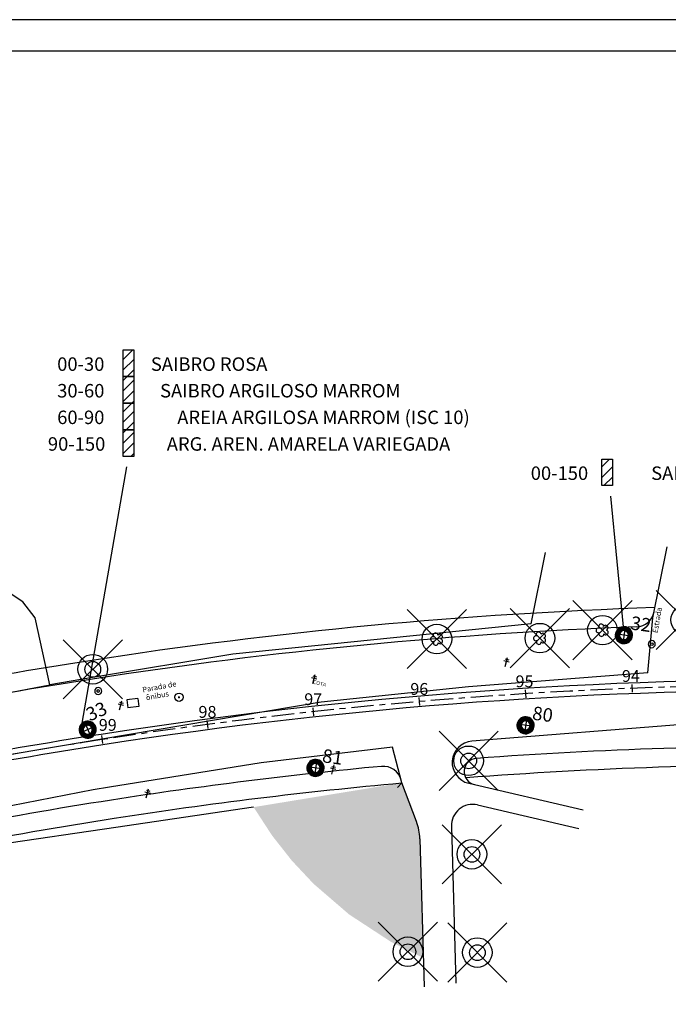
# Model space of a CAD drawing. Extents: x 183721.4 to 183805.4, y 664692.7 to 664722.4.
# Drawn here: x 183745.9 to 183756.9, y 664705.8 to 664722.4 of the extents above; entities that cross this region are included whole.
import ezdxf
from ezdxf.enums import TextEntityAlignment as Align

# ---------------------------------------------------------------- set-up
doc = ezdxf.new("R2010")
doc.units = 0
doc.header["$MEASUREMENT"] = 0
doc.header["$PDMODE"] = 35
doc.header["$PDSIZE"] = 0.5
doc.linetypes.add('CENTER2', pattern=[1.125, 0.75, -0.125, 0.125, -0.125])
doc.linetypes.add('CONTINUO', pattern=[0])
doc.layers.get('0').update_dxf_attribs({"linetype": 'CONTINUOUS'})
for name, color, linetype in [('_ARVORE', 3, 'CONTINUO'), ('_POSTE', 30, 'CONTINUO'), ('CAIXA', 2, 'CONTINUO'), ('CERCA', 35, 'CONTINUOUS'), ('DEP', 20, 'CONTINUOUS'), ('DMAE', 11, 'CONTINUO'), ('EDIFICAÇÃO', 252, 'CONTINUOUS'), ('EIXO', 70, 'CENTER2'), ('GRAMA', 91, 'CONTINUOUS'), ('MEIOFIO', 7, 'CONTINUOUS'), ('PROJMEIOFIO', 5, 'CONTINUOUS'), ('PROJPASSEIO', 5, 'CONTINUOUS'), ('SECOES', 70, 'CONTINUOUS'), ('SONCOMPLEMENTAR', 10, 'CONTINUOUS'), ('SONDAGEM', 180, 'CONTINUOUS'), ('TEXTO_EDIFICAÇÃO', 7, 'CONTINUOUS')]:
    doc.layers.add(name, color=color, linetype=linetype)
doc.styles.add('ROMANS', font='romans.shx', dxfattribs={"height": 1})
doc.styles.add('SIMPLEX', font='simplex', dxfattribs={"height": 0.2})
doc.styles.get("Standard").update_dxf_attribs({"font": 'ARIAL.TTF'})
pattern_1 = [(45, (8.691904184961459, 5.614044648478739), (-0.08838834764831843, 0.08838834764831845), [])]

# ---------------------------------------------------------------- blocks, each defined once
blk = doc.blocks.new('SIMB_PV__DMAE')
at = {"color": 0}
blk.add_circle((0.0145, -0.0145), 1.4753, dxfattribs=at)
blk.add_point((0, 0), dxfattribs=at)
for tag in ['COTA', 'PONTO', 'DESC']:
    blk.add_attdef(tag, (0, 0), '', height=1)
blk = doc.blocks.new('SIMB_POSTE')
at = {"color": 0}
for points in [[(-0.75, 1.5), (0.75, 1.5)], [(-0.5, 2), (0.5, 2)], [(0, 0), (0, 2.5)]]:
    blk.add_lwpolyline(points, dxfattribs=at)
for tag in ['COTA', 'PONTO', 'DESC']:
    blk.add_attdef(tag, (0, 0), '', height=1)
blk = doc.blocks.new('SIMB_ARVORE')
at = {"color": 0}
for centre, start, end in [((-0.88, -0.285), 87.01336302389173, 319.1849161202335), ((-0.545, 0.75), 18.74975765323752, 233.1301023775667), ((0.545, 0.75), 306.8698976356469, 161.2502423702656), ((0.88, -0.285), 234.9262454814641, 89.00365213182407), ((0, -0.925), 162.824096356189, 17.17590361001833)]:
    blk.add_arc(centre, 0.575, start, end, dxfattribs=at)
blk.add_point((0, 0), dxfattribs=at)
for tag in ['COTA', 'PONTO', 'DESC']:
    blk.add_attdef(tag, (0, 0), '', height=1)

msp = doc.modelspace()

# ---------------------------------------------------------------- hatches: boundary and pattern name
at = {"layer": 'DMAE', "linetype": 'CONTINUOUS'}
h = msp.add_hatch(color=256, dxfattribs=at)
edge = h.paths.add_edge_path()
edge.add_arc((183748.6151497986, 664710.9714164132), 0.01969694502158319, 57.9805861271005, 417.9805861271005)
at = {"layer": 'GRAMA'}
h = msp.add_hatch(dxfattribs=at)
h.set_pattern_fill('CROSS', color=256, scale=0.09000000000000001, angle=57.9805861271005, style=0)
h.set_pattern_definition([(57.9805861271005, (225756.3597964103, 619282.6121782244), (-0.007147392946150619, 0.03100668918271212), [0.01125, -0.03375]), (147.9805861271004, (225756.3675480826, 619282.6139650726), (-0.03100668918271212, -0.007147392946150617), [0.01125, -0.03375])])
h.paths.add_polyline_path([(183752.7422154445, 664706.5641432487), (183752.1968475308, 664706.8365718911), (183751.489949508, 664707.2996216428), (183750.8892216771, 664707.8172946194), (183750.5207211312, 664708.2106965417), (183750.1889718544, 664708.6324572207), (183749.8751745411, 664709.1141314349), (183752.3826779591, 664709.5250149436), (183752.5552369883, 664709.0619211097), (183752.627127416, 664708.8689899491), (183752.6833911278, 664708.5809765039), (183752.7095211449, 664707.6850904063)])
at = {"layer": 'SONCOMPLEMENTAR'}
h = msp.add_hatch(dxfattribs=at)
h.set_pattern_fill('ANSI31', color=256, scale=0.047840625, angle=-81.82193296735268, style=0)
h.set_pattern_definition([(306.6728291605431, (183744.8822959103, 664723.7152428994), (0.002877825145856979, 0.002142942558042683), [])])
edge = h.paths.add_edge_path()
edge.add_line((183756.2095534758, 664712.0103104842), (183756.2754038307, 664712.0006720619))
edge.add_ellipse((183756.1335225894, 664712.0214390163), major_axis=(0.0859397389183938, 0.1147863856046169), ratio=0.9999999999978927, start_angle=-61.50523787206259, end_angle=28.49476212092643)
edge.add_line((183756.1542895437, 664712.1633202577), (183756.1446511215, 664712.0974699028))
edge.add_ellipse((183756.1335225894, 664712.0214390163), major_axis=(0.06151137786477019, -0.04605312490993175), ratio=0.9999999999716143, start_angle=28.49476212950111, end_angle=118.49476212455579, ccw=False)
edge = h.paths.add_edge_path()
edge.add_line((183756.1223940573, 664711.9454081298), (183756.112755635, 664711.879557775))
edge.add_ellipse((183756.1335225894, 664712.0214390163), major_axis=(0.08593973891773803, 0.114786385603741), ratio=0.9999999999941064, start_angle=208.4947621294467, end_angle=298.4947621268304)
edge.add_line((183756.2754038307, 664712.0006720619), (183756.2095534758, 664712.0103104842))
edge.add_ellipse((183756.1335225894, 664712.0214390163), major_axis=(0.06151137786334893, -0.04605312490886767), ratio=0.9999999999626683, start_angle=298.49476214007086, end_angle=388.49476213161205, ccw=False)
edge = h.paths.add_edge_path()
edge.add_line((183756.112755635, 664711.8795577749), (183756.1223940573, 664711.9454081297))
edge.add_ellipse((183756.1335225894, 664712.0214390163), major_axis=(0.06151137786523769, -0.04605312491028176), ratio=0.9999999999895082, start_angle=208.4947621290712, end_angle=298.49476212554754, ccw=False)
edge.add_line((183756.057491703, 664712.0325675484), (183755.991641348, 664712.0422059707))
edge.add_ellipse((183756.1335225894, 664712.0214390163), major_axis=(0.1147863856235291, -0.08593973893255324), ratio=0.9999999998227144, start_angle=208.4947621356716, end_angle=298.4947621169179)
edge = h.paths.add_edge_path()
edge.add_line((183756.1446511215, 664712.0974699027), (183756.1542895438, 664712.1633202576))
edge.add_ellipse((183756.1335225894, 664712.0214390163), major_axis=(0.08593973891993477, 0.1147863856066751), ratio=0.9999999999620299, start_angle=28.49476212178798, end_angle=118.4947621270758)
edge.add_line((183755.991641348, 664712.0422059706), (183756.0574917029, 664712.0325675483))
edge.add_ellipse((183756.1335225894, 664712.0214390163), major_axis=(0.06151137786512658, -0.04605312491019858), ratio=0.9999999999146764, start_angle=118.4947621389179, end_angle=208.4947621308689, ccw=False)
h = msp.add_hatch(dxfattribs=at)
h.set_pattern_fill('ANSI31', color=256, scale=0.047840625, angle=-81.82193296735268, style=0)
h.set_pattern_definition([(306.6728291605431, (183743.2208428995, 664722.1913030517), (0.002877825145856979, 0.002142942558042683), [])])
edge = h.paths.add_edge_path()
edge.add_line((183754.5481004649, 664710.4863706365), (183754.6139508199, 664710.4767322142))
edge.add_ellipse((183754.4720695785, 664710.4974991686), major_axis=(0.0859397389183938, 0.1147863856046169), ratio=0.9999999999978927, start_angle=-61.50523787206259, end_angle=28.49476212092643)
edge.add_line((183754.4928365329, 664710.63938041), (183754.4831981106, 664710.5735300551))
edge.add_ellipse((183754.4720695785, 664710.4974991686), major_axis=(0.06151137786477019, -0.04605312490993175), ratio=0.9999999999716143, start_angle=28.49476212950111, end_angle=118.49476212455579, ccw=False)
edge = h.paths.add_edge_path()
edge.add_line((183754.4609410464, 664710.4214682821), (183754.4513026241, 664710.3556179273))
edge.add_ellipse((183754.4720695785, 664710.4974991686), major_axis=(0.08593973891773803, 0.114786385603741), ratio=0.9999999999941064, start_angle=208.4947621294467, end_angle=298.4947621268304)
edge.add_line((183754.6139508199, 664710.4767322142), (183754.548100465, 664710.4863706365))
edge.add_ellipse((183754.4720695785, 664710.4974991686), major_axis=(0.06151137786334893, -0.04605312490886767), ratio=0.9999999999626683, start_angle=298.49476214007086, end_angle=388.49476213161205, ccw=False)
edge = h.paths.add_edge_path()
edge.add_line((183754.4513026242, 664710.3556179272), (183754.4609410464, 664710.421468282))
edge.add_ellipse((183754.4720695785, 664710.4974991685), major_axis=(0.06151137786523769, -0.04605312491028176), ratio=0.9999999999895082, start_angle=208.4947621290712, end_angle=298.49476212554754, ccw=False)
edge.add_line((183754.3960386921, 664710.5086277006), (183754.3301883372, 664710.5182661229))
edge.add_ellipse((183754.4720695785, 664710.4974991685), major_axis=(0.1147863856235291, -0.08593973893255324), ratio=0.9999999998227144, start_angle=208.4947621356716, end_angle=298.4947621169179)
edge = h.paths.add_edge_path()
edge.add_line((183754.4831981106, 664710.573530055), (183754.4928365329, 664710.6393804098))
edge.add_ellipse((183754.4720695785, 664710.4974991686), major_axis=(0.08593973891993477, 0.1147863856066751), ratio=0.9999999999620299, start_angle=28.49476212178798, end_angle=118.4947621270758)
edge.add_line((183754.3301883372, 664710.5182661229), (183754.3960386921, 664710.5086277006))
edge.add_ellipse((183754.4720695785, 664710.4974991685), major_axis=(0.06151137786512658, -0.04605312491019858), ratio=0.9999999999146764, start_angle=118.4947621389179, end_angle=208.4947621308689, ccw=False)
h = msp.add_hatch(dxfattribs=at)
h.set_pattern_fill('ANSI31', color=256, scale=0.047840625, angle=-50.24247355583439, style=0)
h.set_pattern_definition([(338.2522885720614, (183731.3639315987, 664714.4939921374), (0.001329444339682868, 0.003332665318462453), [])])
edge = h.paths.add_edge_path()
edge.add_line((183747.1434343367, 664710.4542520293), (183747.204580678, 664710.480525464))
edge.add_ellipse((183747.0728347091, 664710.423916695), major_axis=(0.01310193442038091, 0.1427931803692933), ratio=0.9999999999978929, start_angle=-61.50523787206259, end_angle=28.49476212092643)
edge.add_line((183747.0162259401, 664710.5556626639), (183747.0424993748, 664710.4945163226))
edge.add_ellipse((183747.0728347091, 664710.423916695), major_axis=(0.07651957353603268, -0.007021024615824038), ratio=0.9999999999716142, start_angle=28.49476212950111, end_angle=118.49476212455579, ccw=False)
edge = h.paths.add_edge_path()
edge.add_line((183747.1031700434, 664710.3533170674), (183747.1294434781, 664710.2921707261))
edge.add_ellipse((183747.0728347091, 664710.423916695), major_axis=(0.01310193442028096, 0.1427931803682035), ratio=0.9999999999941062, start_angle=208.4947621294467, end_angle=298.4947621268304)
edge.add_line((183747.204580678, 664710.480525464), (183747.1434343366, 664710.4542520293))
edge.add_ellipse((183747.0728347091, 664710.423916695), major_axis=(0.07651957353426463, -0.007021024615661854), ratio=0.9999999999626683, start_angle=298.49476214007086, end_angle=388.49476213161205, ccw=False)
edge = h.paths.add_edge_path()
edge.add_line((183747.1294434781, 664710.2921707261), (183747.1031700434, 664710.3533170674))
edge.add_ellipse((183747.0728347091, 664710.4239166949), major_axis=(0.07651957353661422, -0.007021024615877397), ratio=0.9999999999895084, start_angle=208.4947621290712, end_angle=298.49476212554754, ccw=False)
edge.add_line((183747.0022350815, 664710.3935813607), (183746.9410887402, 664710.367307926))
edge.add_ellipse((183747.0728347091, 664710.4239166949), major_axis=(0.1427931803928199, -0.01310193442253959), ratio=0.9999999998227145, start_angle=208.4947621356716, end_angle=298.4947621169179)
edge = h.paths.add_edge_path()
edge.add_line((183747.0424993748, 664710.4945163225), (183747.0162259401, 664710.5556626638))
edge.add_ellipse((183747.0728347091, 664710.423916695), major_axis=(0.01310193442061585, 0.1427931803718537), ratio=0.9999999999620299, start_angle=28.49476212178798, end_angle=118.4947621270758)
edge.add_line((183746.9410887402, 664710.367307926), (183747.0022350816, 664710.3935813607))
edge.add_ellipse((183747.0728347091, 664710.4239166949), major_axis=(0.07651957353647601, -0.007021024615864733), ratio=0.9999999999146763, start_angle=118.4947621389179, end_angle=208.4947621308689, ccw=False)
h = msp.add_hatch(dxfattribs=at)
h.set_pattern_fill('ANSI31', color=256, scale=0.047840625, angle=-81.82193296735268, style=0)
h.set_pattern_definition([(306.6728291605431, (183739.671891315, 664721.4707140268), (0.002877825145856979, 0.002142942558042683), [])])
edge = h.paths.add_edge_path()
edge.add_line((183750.9991488805, 664709.7657816117), (183751.0649992354, 664709.7561431894))
edge.add_ellipse((183750.9231179941, 664709.7769101438), major_axis=(0.0859397389183938, 0.1147863856046169), ratio=0.9999999999978927, start_angle=-61.50523787206259, end_angle=28.49476212092643)
edge.add_line((183750.9438849484, 664709.9187913851), (183750.9342465261, 664709.8529410303))
edge.add_ellipse((183750.9231179941, 664709.7769101438), major_axis=(0.06151137786477019, -0.04605312490993175), ratio=0.9999999999716143, start_angle=28.49476212950111, end_angle=118.49476212455579, ccw=False)
edge = h.paths.add_edge_path()
edge.add_line((183750.911989462, 664709.7008792573), (183750.9023510397, 664709.6350289024))
edge.add_ellipse((183750.9231179941, 664709.7769101438), major_axis=(0.08593973891773803, 0.114786385603741), ratio=0.9999999999941064, start_angle=208.4947621294467, end_angle=298.4947621268304)
edge.add_line((183751.0649992354, 664709.7561431895), (183750.9991488805, 664709.7657816118))
edge.add_ellipse((183750.9231179941, 664709.7769101438), major_axis=(0.06151137786334893, -0.04605312490886767), ratio=0.9999999999626683, start_angle=298.49476214007086, end_angle=388.49476213161205, ccw=False)
edge = h.paths.add_edge_path()
edge.add_line((183750.9023510397, 664709.6350289024), (183750.911989462, 664709.7008792573))
edge.add_ellipse((183750.9231179941, 664709.7769101438), major_axis=(0.06151137786523769, -0.04605312491028176), ratio=0.9999999999895082, start_angle=208.4947621290712, end_angle=298.49476212554754, ccw=False)
edge.add_line((183750.8470871076, 664709.7880386759), (183750.7812367527, 664709.7976770982))
edge.add_ellipse((183750.9231179941, 664709.7769101438), major_axis=(0.1147863856235291, -0.08593973893255324), ratio=0.9999999998227144, start_angle=208.4947621356716, end_angle=298.4947621169179)
edge = h.paths.add_edge_path()
edge.add_line((183750.9342465262, 664709.8529410303), (183750.9438849484, 664709.9187913851))
edge.add_ellipse((183750.9231179941, 664709.7769101438), major_axis=(0.08593973891993477, 0.1147863856066751), ratio=0.9999999999620299, start_angle=28.49476212178798, end_angle=118.4947621270758)
edge.add_line((183750.7812367527, 664709.7976770981), (183750.8470871076, 664709.7880386758))
edge.add_ellipse((183750.9231179941, 664709.7769101438), major_axis=(0.06151137786512658, -0.04605312491019858), ratio=0.9999999999146764, start_angle=118.4947621389179, end_angle=208.4947621308689, ccw=False)
at = {"layer": 'SONDAGEM'}
h = msp.add_hatch(dxfattribs=at)
h.set_pattern_fill('ANSI31', color=210, style=0)
h.set_pattern_definition(pattern_1)
h.paths.add_polyline_path([(183747.8509512095, 664716.8432479097), (183747.6709512094, 664716.8432479097), (183747.6709512094, 664716.3932479095), (183747.8509512095, 664716.3932479095)])
h = msp.add_hatch(dxfattribs=at)
h.set_pattern_fill('ANSI31', color=34, style=0)
h.set_pattern_definition(pattern_1)
h.paths.add_polyline_path([(183747.8509512094, 664716.3932479094), (183747.6709512094, 664716.3932479094), (183747.6709512094, 664715.9432479095), (183747.8509512095, 664715.9432479097)])
h = msp.add_hatch(dxfattribs=at)
h.set_pattern_fill('ANSI31', color=30, style=0)
h.set_pattern_definition(pattern_1)
h.paths.add_polyline_path([(183747.8509512094, 664715.9432479095), (183747.6709512094, 664715.9432479095), (183747.6709512095, 664715.4932479096), (183747.8509512094, 664715.4932479096)])
h = msp.add_hatch(dxfattribs=at)
h.set_pattern_fill('ANSI31', color=31, style=0)
h.set_pattern_definition(pattern_1)
h.paths.add_polyline_path([(183747.8509512095, 664715.4932479096), (183747.6709512094, 664715.4932479096), (183747.6709512094, 664715.0432479096), (183747.8509512095, 664715.0432479096)])
h = msp.add_hatch(dxfattribs=at)
h.set_pattern_fill('ANSI31', color=211, style=0)
h.set_pattern_definition([(45, (1.591984387399862, 4.875180938979611), (-0.08838834764831843, 0.08838834764831845), [])])
h.paths.add_polyline_path([(183755.9385126541, 664714.9992779335), (183755.7585126541, 664714.9992779335), (183755.7585126541, 664714.5492779335), (183755.9385126541, 664714.5492779335)])

# ---------------------------------------------------------------- linework, layer by layer
at = {"color": 0}
for p, q in [((183754.1257033088, 664711.4892422988, 2.97), (183754.1647691688, 664711.6418205036, 2.97)), ((183754.1264403559, 664711.6191180346, 2.97), (183754.1874716378, 664711.6034916907, 2.97)), ((183754.1033693634, 664711.5925089798, 2.97), (183754.1949162863, 664711.5690694638, 2.97)), ((183751.1733492104, 664709.7770811846, 2.97504), (183751.2648961333, 664709.7536416687, 2.97504)), ((183751.1956831558, 664709.6738145039, 2.97504), (183751.2347490158, 664709.8263927086, 2.97504)), ((183751.1964202028, 664709.8036902398, 2.97504), (183751.2574514848, 664709.7880638957, 2.97504))]:
    msp.add_line(p, q, dxfattribs=at)
for points, elevation in [([(183754.1257033088, 664711.4892422989), (183754.1647691688, 664711.6418205037)], 2.97), ([(183754.1264403558, 664711.6191180347), (183754.1874716377, 664711.6034916907)], 2.97), ([(183754.1033693634, 664711.5925089797), (183754.1949162862, 664711.5690694638)], 2.97), ([(183750.8525980214, 664711.3048350811), (183750.9441449443, 664711.2813955651)], 3.01914), ([(183750.8749319668, 664711.2015684003), (183750.9139978268, 664711.3541466051)], 3.01914), ([(183750.8756690138, 664711.3314441361), (183750.9367002957, 664711.3158177921)], 3.01914), ([(183747.586295162, 664710.8595835763), (183747.6778420849, 664710.8361440604)], 3.081870000000001), ([(183747.6086291075, 664710.7563168955), (183747.6476949674, 664710.9088951004)], 3.081870000000001), ([(183747.6093661545, 664710.8861926313), (183747.6703974364, 664710.8705662873)], 3.081870000000001), ([(183751.1733492104, 664709.7770811847), (183751.2648961333, 664709.7536416687)], 2.97504), ([(183751.1956831558, 664709.6738145038), (183751.2347490158, 664709.8263927087)], 2.97504), ([(183751.1964202028, 664709.8036902397), (183751.2574514848, 664709.7880638957)], 2.97504), ([(183748.0404349966, 664709.3733531737), (183748.1319819195, 664709.3499136578)], 3.0402), ([(183748.0627689421, 664709.2700864929), (183748.101834802, 664709.4226646977)], 3.0402), ([(183748.0635059891, 664709.3999622287), (183748.124537271, 664709.3843358847)], 3.0402)]:
    msp.add_lwpolyline(points, dxfattribs=dict(at, elevation=elevation))
for centre in [(183747.1585384063, 664711.4435909019, 3.04866), (183753.5088771015, 664709.8955190094, 2.9448), (183753.5088771015, 664709.8955190093, 2.9448), (183753.5648046545, 664708.3153409867, 3.072780000000001)]:
    msp.add_circle(centre, 0.1327769999977535, dxfattribs=at)
for centre, start, end in [((183755.7029566803, 664712.1034455055, 2.92563), 71.05293578484442, 303.2244888811862), ((183755.7466379143, 664712.1684605391, 2.92563), 2.789330414190213, 217.1696751385194), ((183755.8220926549, 664712.146880629, 2.92563), 290.9094703965995, 145.2898151312183), ((183755.8247918577, 664712.06860088, 2.92563), 218.9658182424168, 73.04322489277676), ((183752.9057019093, 664711.9528359388, 3.05793), 71.05293578484442, 303.2244888811862), ((183752.9493831433, 664712.0178509724, 3.05793), 2.789330414190213, 217.1696751385194), ((183753.0248378839, 664711.9962710623, 3.05793), 290.9094703965995, 145.2898151312183), ((183753.0275370868, 664711.9179913133, 3.05793), 218.9658182424168, 73.04322489277676), ((183754.6465996881, 664711.9685512737, 2.95191), 71.05293578484442, 303.2244888811862), ((183754.6465996882, 664711.9685512737, 2.95191), 71.05293578484442, 303.2244888811862), ((183754.6902809222, 664712.0335663074, 2.95191), 2.789330414190213, 217.1696751385194), ((183754.6902809222, 664712.0335663073, 2.95191), 2.789330414190213, 217.1696751385194), ((183754.694846504, 664711.90682526, 2.95191), 146.8636691171417, 1.215476370971024), ((183754.694846504, 664711.90682526, 2.95191), 146.8636691171417, 1.215476370971024), ((183754.7657356627, 664712.0119863972, 2.95191), 290.9094703965995, 145.2898151312183), ((183754.7657356628, 664712.0119863972, 2.95191), 290.9094703965995, 145.2898151312183), ((183754.7684348656, 664711.9337066482, 2.95191), 218.9658182424168, 73.04322489277676), ((183754.7684348656, 664711.9337066482, 2.95191), 218.9658182424168, 73.04322489277676), ((183755.7512034961, 664712.0417194918, 2.92563), 146.8636691171417, 1.215476370971024), ((183752.9539487251, 664711.8911099251, 3.05793), 146.8636691171417, 1.215476370971024)]:
    msp.add_arc(centre, 0.04139999999929954, start, end, dxfattribs=at)
at = {"color": 0, "extrusion": (0, 0, -1)}
for centre, major_axis, ratio in [((183756.6023556724, 664711.8696543302, 2.89989), (-0.04224938269081949, 0.04224938269081948), 0.9999999998899726), ((183756.6023556724, 664711.8696543301, 2.89989), (0.04224938271083192, 0.04224938271083193), 0.9999999995399951), ((183747.2509001787, 664711.0766342535, 3.07449), (0.04224938271083192, 0.04224938271083193), 0.9999999995399951)]:
    msp.add_ellipse(centre, major_axis=major_axis, ratio=ratio, dxfattribs=at)
at = {"layer": 'CERCA'}
for p, q in [((183754.5675818414, 664712.2136861237, 2.932739999999675), (183754.8080554319, 664713.419272209, 2.842559999999676)), ((183754.5675818414, 664712.2136861237, 2.932739999999675), (183754.8080554319, 664713.4192722089, 2.842559999999676)), ((183745.9742296514, 664712.5859512858, 3.05199), (183745.7639651038, 664712.7280530959, 3.16899)), ((183746.1823823143, 664712.3124844518, 3.04074), (183745.9742296514, 664712.5859512858, 3.05199)), ((183746.4326259008, 664711.1841009746, 3.05541), (183746.1823823143, 664712.3124844518, 3.04074)), ((183754.5675818414, 664712.2136861237, 2.93274), (183749.5220942582, 664711.7015085006, 3.037950000000001)), ((183754.5675818414, 664712.2136861237, 2.93274), (183749.5220942581, 664711.7015085007, 3.037950000000001)), ((183749.5220942582, 664711.7015085006, 3.037950000000001), (183747.1508654589, 664711.3043878687, 3.051350899457375)), ((183749.5220942581, 664711.7015085007, 3.037950000000001), (183747.1508654589, 664711.3043878686, 3.051350899457375)), ((183747.1508654589, 664711.3043878686, 3.051350899457375), (183746.4326259008, 664711.1841009746, 3.05541)), ((183744.6603937465, 664710.8359917478, 3.06819), (183746.4326259008, 664711.1841009746, 3.05541)), ((183749.8751745411, 664709.114131435, 3.07008), (183747.545083693, 664708.7697787767, 3.126475269172403)), ((183749.8751745411, 664709.1141314349, 3.07008), (183747.545083693, 664708.7697787767, 3.126475269172403)), ((183747.545083693, 664708.7697787767, 3.126475269172403), (183741.6609152903, 664707.900186489, 3.26889))]:
    msp.add_line(p, q, dxfattribs=at)
at = {"layer": 'DEP', "linetype": 'CONTINUO'}
for centre in [(183756.6019846285, 664711.8703973318, 2.89989), (183756.6019846284, 664711.8703973319, 2.89989), (183747.2505291348, 664711.0773772552, 3.07449), (183747.2505291348, 664711.0773772552, 3.07449)]:
    msp.add_circle(centre, 0.02307108752600782, dxfattribs=at)
at = {"layer": 'DMAE', "linetype": 'CONTINUOUS'}
for centre, radius in [((183748.6151497986, 664710.9714164132, 3.09681), 0.07058351228497271), ((183748.6151497986, 664710.9714164132, 3.096810000000001), 0.07058351228497273)]:
    msp.add_circle(centre, radius, dxfattribs=at)
at = {"layer": 'EDIFICAÇÃO'}
for p, q in [((183747.9190500934, 664710.9492156191, 3.09492), (183747.734589246, 664710.9275287129, 3.08808)), ((183747.9190500933, 664710.9492156191, 3.09492), (183747.734589246, 664710.9275287129, 3.08808)), ((183747.9190500934, 664710.9492156191, 3.09492), (183747.9340709509, 664710.8135057081, 3.09078)), ((183747.9190500933, 664710.9492156191, 3.09492), (183747.9340709508, 664710.8135057081, 3.09078)), ((183747.734589246, 664710.9275287129, 3.08808), (183747.7496101035, 664710.7918188019, 3.08394)), ((183747.734589246, 664710.9275287129, 3.08808), (183747.7496101035, 664710.7918188019, 3.08394)), ((183747.9340709509, 664710.8135057081, 3.09078), (183747.7496101035, 664710.7918188019, 3.08394)), ((183747.9340709508, 664710.8135057081, 3.09078), (183747.7496101035, 664710.7918188019, 3.08394))]:
    msp.add_line(p, q, dxfattribs=at)
at = {"layer": 'EIXO', "ltscale": 0.5}
for centre, start, end in [((183759.2784819777, 664633.3306951299), 89.47643190879376, 98.84064945438185), ((183759.2784819778, 664633.3306951299), 98.84064945445407, 103.0130806624358)]:
    msp.add_arc(centre, 77.85000000002258, start, end, dxfattribs=at)
at = {"layer": 'MEIOFIO'}
for p, q in [((183756.6219715287, 664712.311803133), (183756.8624451192, 664713.5173892183)), ((183756.6219715287, 664712.311803133), (183756.8624451192, 664713.5173892183)), ((183756.53752248, 664711.3866493177), (183756.6219715287, 664712.311803133)), ((183756.53752248, 664711.3866493176), (183756.6219715287, 664712.311803133)), ((183756.53752248, 664711.3866493176, 2.917440962390005), (183753.5042137571, 664711.1470522644, 2.96694)), ((183756.53752248, 664711.3866493176, 2.917440962390005), (183753.5042137571, 664711.1470522645, 2.966940000000001)), ((183753.5042137571, 664711.1470522644, 2.96694), (183751.0181934772, 664710.8883261953, 3.0132)), ((183753.5042137571, 664711.1470522645, 2.966940000000001), (183751.0181934773, 664710.8883261953, 3.0132)), ((183751.0181934772, 664710.8883261953, 3.0132), (183747.3128761974, 664710.2627468305, 3.050104866577911)), ((183751.0181934773, 664710.8883261953, 3.0132), (183747.3128761973, 664710.2627468305, 3.050104866577912)), ((183757.4491894779, 664710.5347260581), (183753.5627055504, 664710.2275975975)), ((183757.4491894779, 664710.5347260581), (183753.5627055504, 664710.2275975974)), ((183747.3128761974, 664710.2627468306, 3.050104866577912), (183744.7561294143, 664709.8310839235, 3.07557)), ((183752.2249865106, 664710.1275129125, 2.966670000000001), (183750.0032983345, 664709.8618628668, 2.98827)), ((183752.2249865106, 664710.1275129125, 2.966670000000001), (183750.0032983345, 664709.8618628668, 2.98827)), ((183752.3826779591, 664709.5250149437), (183752.2249865106, 664710.1275129125)), ((183752.3826779591, 664709.5250149436), (183752.2249865106, 664710.1275129125)), ((183750.0032983345, 664709.8618628668, 2.98827), (183747.4393738373, 664709.4494357237, 3.011174876090319)), ((183750.0032983345, 664709.8618628668, 2.98827), (183747.4393738373, 664709.4494357237, 3.011174876090319)), ((183747.4393738373, 664709.4494357237, 3.011174876090319), (183747.1623135816, 664709.4048684326, 3.01365)), ((183752.3084666068, 664709.4477592688, 2.97783), (183752.3826779591, 664709.5250149437)), ((183752.3084666068, 664709.4477592688, 2.977830000000001), (183752.3826779591, 664709.5250149436)), ((183752.627127416, 664708.868989949), (183752.3826779591, 664709.5250149437)), ((183752.627127416, 664708.8689899491), (183752.3826779591, 664709.5250149436)), ((183753.5093537942, 664709.5181125256), (183755.4464099516, 664709.0666594331)), ((183753.5093537942, 664709.5181125256), (183755.4464099516, 664709.066659433)), ((183747.1623135816, 664709.4048684326, 3.01365), (183744.9367305714, 664708.9730901078, 3.02526)), ((183753.659100101, 664709.1505293318), (183755.3728689236, 664708.7511159064)), ((183753.659100101, 664709.1505293318), (183755.3728689236, 664708.7511159063)), ((183753.2175408752, 664708.789429874), (183753.2948974487, 664706.1372051059)), ((183753.2175408752, 664708.7894298742), (183753.2948974486, 664706.1372051059)), ((183752.6833911278, 664708.5809765039), (183752.7564013338, 664706.0777700135)), ((183752.6833911278, 664708.5809765039), (183752.7564013338, 664706.0777700135))]:
    msp.add_line(p, q, dxfattribs=at)
for centre, radius, start, end in [((183753.5910660475, 664709.8687164441), 0.36, 94.51839519237504, 256.8807526954018), ((183753.5910660475, 664709.8687164441), 0.36, 94.51839519237504, 256.8807526954018), ((183753.5773878478, 664708.7999254133), 0.36, 76.88075269553687, 181.6706536535427), ((183753.5773878478, 664708.7999254132), 0.36, 76.88075269553687, 181.6706536535427), ((183751.7837736964, 664708.5547376561), 0.9, 1.670653652895226, 20.43650897613761), ((183751.7837736964, 664708.5547376561), 0.9000000000000001, 1.670653652895226, 20.43650897613761)]:
    msp.add_arc(centre, radius, start, end, dxfattribs=at)
at = {"layer": 'PROJMEIOFIO'}
for points in [[(183761.6654913594, 664711.0721325661), (183759.9890404837, 664711.0874485768, 0.04088185525175817), (183747.3277875738, 664710.1668747803, 0.04088185525175817)], [(183747.3277875738, 664710.1668747803, 0.01820779763398157), (183741.7689542738, 664709.0937074749), (183736.1105550639, 664707.7859994699)]]:
    msp.add_lwpolyline(points, format="xyb", dxfattribs=at)
for centre, radius, start, end in [((183759.2784819976, 664633.3306949469), 78.8850001827742, 92.13098229916795, 98.84064901290645), ((183759.2784819976, 664633.3306949469), 78.8850001827742, 92.13098229916795, 98.84064901290645), ((183759.2784819977, 664633.330694947), 78.8850001827742, 98.84064901297863, 103.0130806783034), ((183759.2784819976, 664633.3306949469), 77.94000018277421, 89.47643966076566, 98.8406494098362), ((183759.2784819976, 664633.3306949469), 77.94000018277421, 89.47643966076566, 98.8406494098362), ((183759.2784819779, 664633.3306951298), 77.75999999993353, 89.47643299794646, 98.84064949293047), ((183759.2784819977, 664633.330694947), 77.94000018277421, 98.84064940990841, 103.0130806783034), ((183759.2784819778, 664633.3306951299), 76.81500000002264, 89.47643299776789, 94.20762209176628), ((183759.2784819777, 664633.3306951299), 76.81500000002264, 89.47643299776789, 94.20762209176628), ((183759.2784819778, 664633.3306951299), 76.81500000002264, 95.40974504513824, 98.84064990142396), ((183759.2784819777, 664633.3306951299), 76.81500000002264, 95.40974504513824, 98.84064990142396), ((183759.2784819778, 664633.3306951299), 76.81500000002264, 98.84064990149614, 103.0131082782728)]:
    msp.add_arc(centre, radius, start, end, dxfattribs=at)
at = {"layer": 'PROJPASSEIO'}
for centre, radius, start, end in [((183759.2784819976, 664633.3306949469), 79.2000001827742, 91.90310120824928, 98.84064888270146), ((183759.2784819976, 664633.3306949469), 79.20000018277422, 91.90310120824928, 98.84064888270146), ((183756.3335025945, 664712.4759230107), 0.3150000000000001, 272.1309822994576, 348.7199777451269), ((183756.3335025945, 664712.4759230107), 0.3150000000000001, 272.1309822994576, 348.7199777451269), ((183759.2784819977, 664633.330694947), 79.20000018277422, 98.84064888277364, 103.0130806783034), ((183753.6590070582, 664709.7142640542), 0.225, 94.20762209149919, 256.880752696573), ((183753.6590070582, 664709.7142640543), 0.225, 94.20762209149919, 256.880752696573), ((183752.066242499, 664709.4899598435), 0.3150000000000001, 14.66699168056277, 95.40974504495176), ((183752.066242499, 664709.4899598435), 0.3150000000000001, 14.66699168056277, 95.40974504495176), ((183759.2784819778, 664633.3306951299), 76.50000000002262, 89.47643299776789, 94.36197974690954), ((183759.2784819777, 664633.3306951299), 76.50000000002264, 89.47643299776789, 94.36197974690954), ((183759.2784819778, 664633.3306951299), 76.50000000002262, 95.17382108047457, 98.84065003988299), ((183759.2784819777, 664633.3306951299), 76.50000000002264, 95.17382108047457, 98.84065003988299), ((183759.2784819778, 664633.3306951299), 76.50000000002264, 98.84065003995521, 103.0131082782728)]:
    msp.add_arc(centre, radius, start, end, dxfattribs=at)
at = {"layer": 'SECOES'}
for p, q in [((183754.4652365143, 664711.0994247231), (183754.4735758638, 664710.9646825424)), ((183754.4652365143, 664711.0994247231), (183754.4735758637, 664710.9646825424)), ((183756.2644829346, 664711.189915952), (183756.2697049065, 664711.0550169861)), ((183756.2644829346, 664711.189915952), (183756.2697049065, 664711.0550169861)), ((183752.6685631063, 664710.9673603144), (183752.6800153753, 664710.8328469488)), ((183752.6685631063, 664710.9673603144), (183752.6800153753, 664710.8328469489)), ((183750.8754231666, 664710.7937933246), (183750.889982233, 664710.6595806815)), ((183750.8754231665, 664710.7937933246), (183750.889982233, 664710.6595806815)), ((183749.0867752625, 664710.578816538), (183749.1044333435, 664710.4449763639)), ((183749.0867752625, 664710.578816538), (183749.1044333435, 664710.444976364)), ((183747.3035755601, 664710.3225448757), (183747.3243232161, 664710.1891487185)), ((183747.3035755601, 664710.3225448758), (183747.3243232161, 664710.1891487185)), ((183747.3035755601, 664710.3225448757), (183747.3243232161, 664710.1891487185))]:
    msp.add_line(p, q, dxfattribs=at)
at = {"layer": 'SONCOMPLEMENTAR'}
for p, q in [((183756.1542895438, 664712.1633202577, 2.910825), (183756.112755635, 664711.8795577749, 2.910825)), ((183756.1542895437, 664712.1633202577, 2.910825), (183756.112755635, 664711.8795577749, 2.910825)), ((183756.2754038307, 664712.0006720619, 2.910825), (183755.991641348, 664712.0422059706, 2.910825)), ((183756.2754038307, 664712.0006720619, 2.910825), (183755.991641348, 664712.0422059706, 2.910825)), ((183754.4928365329, 664710.63938041, 2.910825), (183754.4513026242, 664710.3556179272, 2.910825)), ((183754.4928365329, 664710.6393804098, 2.910825), (183754.4513026241, 664710.3556179272, 2.910825)), ((183747.2045806779, 664710.480525464, 2.910825), (183746.9410887402, 664710.367307926, 2.910825)), ((183747.0162259401, 664710.5556626639, 2.910825), (183747.1294434781, 664710.2921707261, 2.910825)), ((183754.6139508199, 664710.4767322142, 2.910825), (183754.3301883372, 664710.518266123, 2.910825)), ((183754.6139508199, 664710.4767322142, 2.910825), (183754.3301883372, 664710.5182661229, 2.910825)), ((183751.0649992354, 664709.7561431895, 2.910825), (183750.7812367527, 664709.7976770981, 2.910825)), ((183751.0649992354, 664709.7561431895, 2.910825), (183750.7812367527, 664709.7976770982, 2.910825)), ((183750.9438849484, 664709.9187913853, 2.910825), (183750.9023510397, 664709.6350289023, 2.910825)), ((183750.9438849484, 664709.9187913851, 2.910825), (183750.9023510397, 664709.6350289024, 2.910825))]:
    msp.add_line(p, q, dxfattribs=at)
at = {"layer": 'SONCOMPLEMENTAR', "extrusion": (0, 0, -1)}
for centre, major_axis, ratio in [((183756.1335225894, 664712.0214390163, 2.910825), (0.08593973892351642, 0.1147863856114591), 0.9999999999785049), ((183756.1335225894, 664712.0214390163, 2.910825), (0.0859397389235164, 0.1147863856114591), 0.9999999999785049), ((183756.1335225894, 664712.0214390163, 2.910825), (0.06151137786551669, -0.04605312491049068), 0.9999999998688983), ((183756.1335225894, 664712.0214390163, 2.910825), (0.06151137786551668, -0.04605312491049068), 0.9999999998688985), ((183754.4720695786, 664710.4974991686, 2.910825), (0.08593973892351642, 0.1147863856114591), 0.9999999999785049), ((183754.4720695785, 664710.4974991686, 2.910825), (0.0859397389235164, 0.1147863856114591), 0.9999999999785049), ((183747.0728347091, 664710.423916695, 2.910825), (0.01310193442116189, 0.1427931803778049), 0.9999999999785046), ((183747.0728347091, 664710.423916695, 2.910825), (0.07651957353696132, -0.007021024615909276), 0.9999999998688983), ((183754.4720695786, 664710.4974991686, 2.910825), (0.06151137786551669, -0.04605312491049068), 0.9999999998688983), ((183754.4720695785, 664710.4974991686, 2.910825), (0.06151137786551668, -0.04605312491049068), 0.9999999998688985), ((183750.9231179941, 664709.7769101437, 2.910825), (0.08593973892351642, 0.1147863856114591), 0.9999999999785049), ((183750.9231179941, 664709.7769101438, 2.910825), (0.0859397389235164, 0.1147863856114591), 0.9999999999785049), ((183750.9231179941, 664709.7769101437, 2.910825), (0.06151137786551669, -0.04605312491049068), 0.9999999998688983)]:
    msp.add_ellipse(centre, major_axis=major_axis, ratio=ratio, dxfattribs=at)
at = {"layer": 'SONCOMPLEMENTAR', "extrusion": (0, 0, -0.9999999999999998)}
msp.add_ellipse((183750.9231179941, 664709.7769101438, 2.910825), major_axis=(0.06151137786551668, -0.04605312491049068), ratio=0.9999999998688985, dxfattribs=at)
at = {"layer": 'SONDAGEM', "color": 10}
for p, q in [((183746.9791345356, 664710.5324608359, 2.910825), (183747.7360693911, 664714.8698295123)), ((183756.1228755317, 664712.1644361954, 2.910825), (183755.9109533701, 664714.3719084301))]:
    msp.add_line(p, q, dxfattribs=at)
at = {"layer": 'SONDAGEM', "color": 1, "flags": 128}
for points in [[(183721.3586091705, 664692.7262037596), (183763.3586091705, 664692.7262037596), (183763.3586091705, 664722.4262037595), (183721.3586091705, 664722.4262037595), (183721.3586091705, 664692.7262037596)], [(183723.8586091705, 664693.1928768555), (183723.8586091705, 664693.1928768555), (183762.8286091705, 664693.1928768555), (183762.8286091705, 664721.8928768554), (183723.8586091705, 664721.8928768554), (183723.8586091705, 664693.1928768555)]]:
    msp.add_lwpolyline(points, dxfattribs=at)
at = {"layer": 'SONDAGEM', "color": 10, "flags": 128}
for points in [[(183747.6709512094, 664716.3932479095), (183747.6709512094, 664716.8432479097), (183747.8509512095, 664716.8432479097), (183747.8509512095, 664716.3932479095), (183747.6709512094, 664716.3932479095)], [(183747.6709512094, 664715.9432479095), (183747.6709512094, 664716.3932479095), (183747.8509512095, 664716.3932479095), (183747.8509512095, 664715.9432479095), (183747.6709512094, 664715.9432479095)], [(183747.6709512094, 664715.4932479096), (183747.6709512094, 664715.9432479095), (183747.8509512095, 664715.9432479095), (183747.8509512095, 664715.4932479096), (183747.6709512094, 664715.4932479096)], [(183747.6709512094, 664715.0432479096), (183747.6709512094, 664715.4932479096), (183747.8509512095, 664715.4932479096), (183747.8509512095, 664715.0432479096), (183747.6709512094, 664715.0432479096)], [(183755.7585126541, 664714.5492779335), (183755.7585126541, 664714.9992779335), (183755.9385126541, 664714.9992779335), (183755.9385126541, 664714.5492779335), (183755.7585126541, 664714.5492779335)]]:
    msp.add_lwpolyline(points, dxfattribs=at)

# ---------------------------------------------------------------- block references
at = {"layer": '_ARVORE', "xscale": 0.0719999999975636, "yscale": 0.07200000000000001, "zscale": 0.07200000000000001, "rotation": 344.0395727609528}
for p in [(183757.1760097741, 664712.27825314, 2.82456), (183755.7695167225, 664712.1057521844, 2.92563), (183752.9722619516, 664711.9551426178, 3.05793), (183754.7131597304, 664711.9708579527, 2.95191)]:
    msp.add_blockref('SIMB_ARVORE', p, dxfattribs=at)
at = {"layer": '_POSTE', "xscale": 0.0630000000000345, "yscale": 0.06299999999580906, "zscale": 0.063, "rotation": 345.6386055016743}
for p in [(183754.1257033088, 664711.4892422989, 2.97), (183750.8749319668, 664711.2015684003, 3.01914), (183747.6086291075, 664710.7563168955, 3.081870000000001), (183751.1956831558, 664709.6738145038, 2.97504), (183748.0627689421, 664709.2700864929, 3.0402)]:
    msp.add_blockref('SIMB_POSTE', p, dxfattribs=at)
at = {"layer": 'CAIXA', "yscale": 0.09000000000000001, "zscale": 0.09000000000000001, "rotation": 344.0395727609528}
for p, xscale in [((183747.1576425519, 664711.4452044368, 3.048660000000001), 0.08999999999695449), ((183753.5079812471, 664709.8971325443, 2.9448), 0.08999999999695449), ((183753.5639088001, 664708.3169545216, 3.072780000000001), 0.08999999999695449), ((183752.4827305605, 664706.6699984269, 3.20967), 0.08999999999695447), ((183752.4827305605, 664706.6699984269, 3.20967), 0.08999999999695449), ((183753.6556963045, 664706.6554393778, 3.21561), 0.08999999999695447), ((183753.6556963045, 664706.6554393778, 3.21561), 0.08999999999695449)]:
    msp.add_blockref('SIMB_PV__DMAE', p, dxfattribs=dict(at, xscale=xscale))

# ---------------------------------------------------------------- texts
msp.add_attdef('COTA', (183750.8749319668, 664711.2015684003, 3.01914), '', height=0.06299999999792177, rotation=345.6386055016743)
at = {"layer": 'SECOES', "style": 'ROMANS'}
for s, p in [('94', (183756.250784667, 664711.3047804049)), ('95', (183754.4530969355, 664711.2143675686)), ('96', (183752.6749007437, 664711.0863306005)), ('97', (183750.8833142027, 664710.9129139719)), ('98', (183749.096215806, 664710.6981234199)), ('99', (183747.4112099409, 664710.4776884852))]:
    msp.add_text(s, height=0.2, dxfattribs=at).set_placement(p, align=Align.MIDDLE)
at = {"layer": 'SONCOMPLEMENTAR', "ltscale": 0.5, "style": 'ROMANS'}
for s, p in [('00-30', (183746.9557369427, 664716.4897225632)), ('SAIBRO ROSA', (183749.1239152979, 664716.4897225632)), ('30-60', (183746.9557369427, 664716.0397225631)), ('SAIBRO ARGILOSO MARROM', (183750.3266907846, 664716.0397225631)), ('60-90', (183746.9557369427, 664715.5897225632)), ('AREIA ARGILOSA MARROM (ISC 10)', (183751.056244259, 664715.5897225632)), ('90-150', (183746.8850490803, 664715.1397225632)), ('ARG. AREN. AMARELA VARIEGADA', (183750.8035131477, 664715.1397225632)), ('00-150', (183755.0432983873, 664714.645752587)), ('SAIBRO ARGILOSO ROSA (ISC 10)', (183758.9501940424, 664714.645752587))]:
    msp.add_text(s, height=0.2278125, dxfattribs=at).set_placement(p, align=Align.CENTER)
for s, rotation, p in [('32', 352.1306078419313, (183756.4056797798, 664712.0956391161)), ('32', 352.1306078419313, (183756.4056797797, 664712.0956391161)), ('33', 23.71006725344954, (183747.2658322807, 664710.6296522738)), ('80', 352.1306078419313, (183754.7442267689, 664710.5716992684)), ('80', 352.1306078419313, (183754.7442267689, 664710.5716992684)), ('81', 352.1306078419313, (183751.1952751844, 664709.8511102437)), ('81', 352.1306078419313, (183751.1952751844, 664709.8511102436))]:
    msp.add_text(s, height=0.2278125, rotation=rotation, dxfattribs=at).set_placement(p, align=Align.CENTER)
at = {"layer": 'TEXTO_EDIFICAÇÃO', "linetype": 'CONTINUO', "style": 'SIMPLEX'}
for s, rotation, p in [('Estrada', 80.3122807296574, (183756.7383040159, 664712.2672175848)), ('Estrada', 80.3122807296574, (183756.7383040159, 664712.2672175848)), ('Parada de', 10.47470747465736, (183748.2909572056, 664711.1048921318)), ('Parada de', 10.47470747465736, (183748.2909572056, 664711.1048921318)), ('ônibus', 10.47470747465736, (183748.2575393317, 664710.9554260637)), ('ônibus', 10.47470747465736, (183748.2575393317, 664710.9554260637))]:
    msp.add_text(s, height=0.09000000000000001, rotation=rotation, dxfattribs=at).set_placement(p, align=Align.CENTER)

doc.saveas('drawing.dxf')
